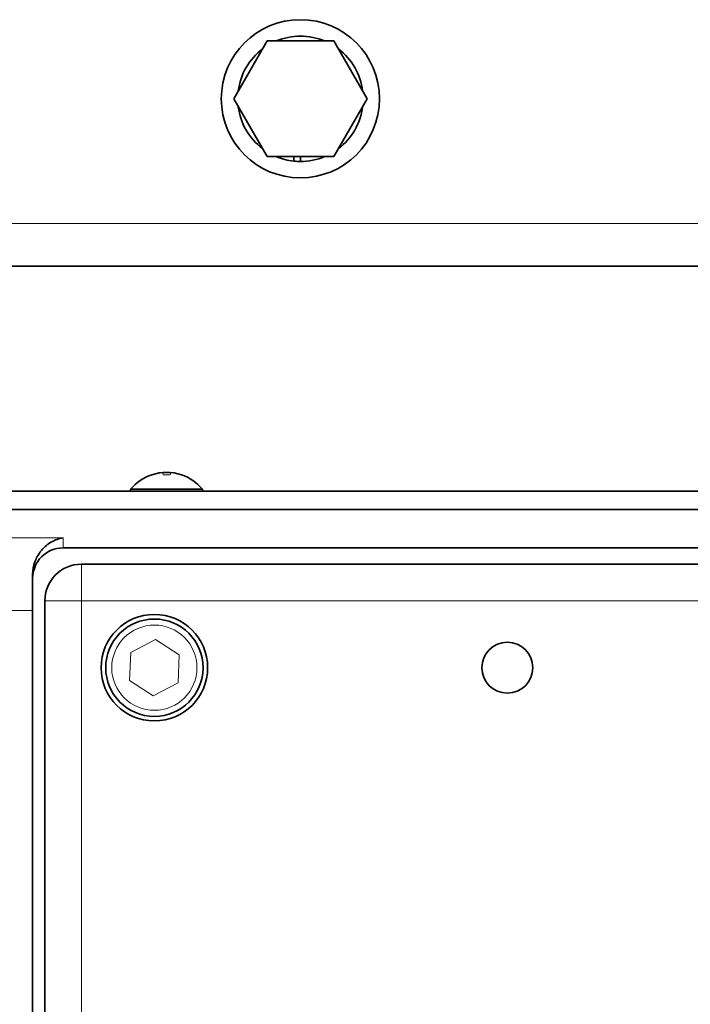
# Model space of a CAD drawing. Units: millimetres. Extents: x 289 to 4428, y 141 to 3222.
# Drawn here: x 1418 to 1528, y 2754 to 2916 of the extents above; entities that cross this region are included whole.
import ezdxf

# ---------------------------------------------------------------- set-up
doc = ezdxf.new("R2010")
doc.units = ezdxf.units.MM
doc.header["$LTSCALE"] = 8
doc.layers.add('実線(中線)', color=5, linetype='Continuous', lineweight=35)
doc.layers.add('実線(細線)', color=16, linetype='Continuous', lineweight=18)

msp = doc.modelspace()

# ---------------------------------------------------------------- linework, layer by layer
at = {"layer": '実線(中線)'}
for p, q in [((1453.094, 2902.668), (1458.579, 2912.168)), ((1458.579, 2912.168), (1469.548, 2912.168)), ((1469.548, 2912.168), (1475.033, 2902.668)), ((1458.579, 2893.168), (1453.094, 2902.668)), ((1475.033, 2902.668), (1469.548, 2893.168)), ((1469.548, 2893.168), (1458.579, 2893.168)), ((1462.972, 2892.426), (1462.972, 2893.168)), ((1464.063, 2893.168), (1464.063, 2892.368)), ((1346.063, 2875.168), (1745.063, 2875.168)), ((1436.163, 2838.515), (1447.963, 2838.515)), ((1436.163, 2838.168), (1436.163, 2838.515)), ((1447.963, 2838.168), (1447.963, 2838.515)), ((1368.663, 2838.168), (1667.063, 2838.168)), ((1674.063, 2835.168), (1368.663, 2835.168)), ((1368.663, 2835.168), (1667.063, 2835.168)), ((1687.063, 2828.861), (1425.063, 2828.861)), ((1684.063, 2826.168), (1428.063, 2826.168)), ((1420.063, 2824.525), (1420.063, 2823.834)), ((1420.063, 2823.834), (1420.063, 2739.768)), ((1422.063, 2820.168), (1422.063, 2530.168))]:
    msp.add_line(p, q, dxfattribs=at)
for centre, radius in [((1464.063, 2902.668), 13), ((1440.063, 2809.168), 8.75), ((1440.063, 2809.168), 8), ((1498.063, 2809.168), 4.188)]:
    msp.add_circle(centre, radius, dxfattribs=at)
for centre, radius, start, end in [((1464.063, 2902.668), 10.3, 67.26914, 112.73086), ((1464.063, 2902.668), 10.3, 127.26914, 172.73086), ((1464.063, 2902.668), 10.3, 7.26914, 52.73086), ((1464.063, 2902.668), 10.3, 187.26914, 232.73086), ((1464.063, 2902.668), 10.3, 307.26914, 352.73086), ((1464.063, 2902.668), 10.3, 247.26914, 263.9146), ((1464.063, 2902.668), 10.3, 263.9146, 270), ((1464.063, 2902.668), 10.3, 270, 292.73086), ((1442.063, 2833.568), 7.7, 108.43867, 140.01688), ((1442.063, 2833.568), 7.7, 71.56133, 108.43867), ((1442.063, 2833.568), 7.7, 39.98312, 71.56133), ((1428.063, 2820.168), 6, 90, 180)]:
    msp.add_arc(centre, radius, start, end, dxfattribs=at)
msp.add_ellipse((1425.063, 2823.834), major_axis=(0, 5.028), ratio=0.9945219, start_param=0, end_param=1.5707963, dxfattribs=at)
msp.add_open_spline([(1425.063, 2830.516), (1424.424, 2830.413), (1423.725, 2830.171), (1422.41, 2829.38), (1421.794, 2828.83), (1420.977, 2827.743), (1420.656, 2827.191), (1420.199, 2825.934), (1420.063, 2825.228), (1420.063, 2824.525)], degree=3, knots=[0, 0, 0, 0, 0.3539291, 0.3539291, 0.7078581, 0.7078581, 0.9505616, 0.9505616, 1.1932651, 1.1932651, 1.1932651, 1.1932651], dxfattribs=at)
at = {"layer": '実線(細線)'}
for p, q in [((1346.063, 2882.168), (1745.063, 2882.168)), ((1425.063, 2830.516), (1368.663, 2830.516)), ((1425.063, 2830.516), (1425.063, 2828.861)), ((1428.063, 2826.168), (1428.063, 2820.168)), ((1428.063, 2820.168), (1422.063, 2820.168)), ((1428.063, 2530.168), (1428.063, 2820.168)), ((1428.063, 2820.168), (1684.063, 2820.168)), ((1369.878, 2818.582), (1420.063, 2818.582)), ((1436.171, 2811.654), (1440.27, 2813.782)), ((1440.27, 2813.782), (1444.163, 2811.296)), ((1435.964, 2807.04), (1436.171, 2811.654)), ((1444.163, 2811.296), (1443.956, 2806.682)), ((1439.857, 2804.553), (1435.964, 2807.04)), ((1443.956, 2806.682), (1439.857, 2804.553))]:
    msp.add_line(p, q, dxfattribs=at)
msp.add_circle((1440.063, 2809.168), 7, dxfattribs=at)
for centre, major_axis, ratio, start_param, end_param in [((1439.628, 2833.568), (0, 7.305), 0.0107337, 6.2057434, 6.286764), ((1442.017, 2833.568), (0, 7.664), 0.9980676, 0.0836211, 0.3168033), ((1441.325, 2833.568), (0, 7.664), 0.0835475, 5.9663821, 6.1995642), ((1442.09, 2833.568), (0, 7.305), 0.9999424, 6.2057434, 6.3606272), ((1442.803, 2833.568), (0, 7.664), 0.0621371, 0.0836211, 0.3168033), ((1442.125, 2833.568), (0, 7.664), 0.9965038, 5.9663821, 6.1995642), ((1444.499, 2833.568), (0, 7.305), 0.0107337, 6.2057434, 6.2796066)]:
    msp.add_ellipse(centre, major_axis=major_axis, ratio=ratio, start_param=start_param, end_param=end_param, dxfattribs=at)

doc.saveas('drawing.dxf')
